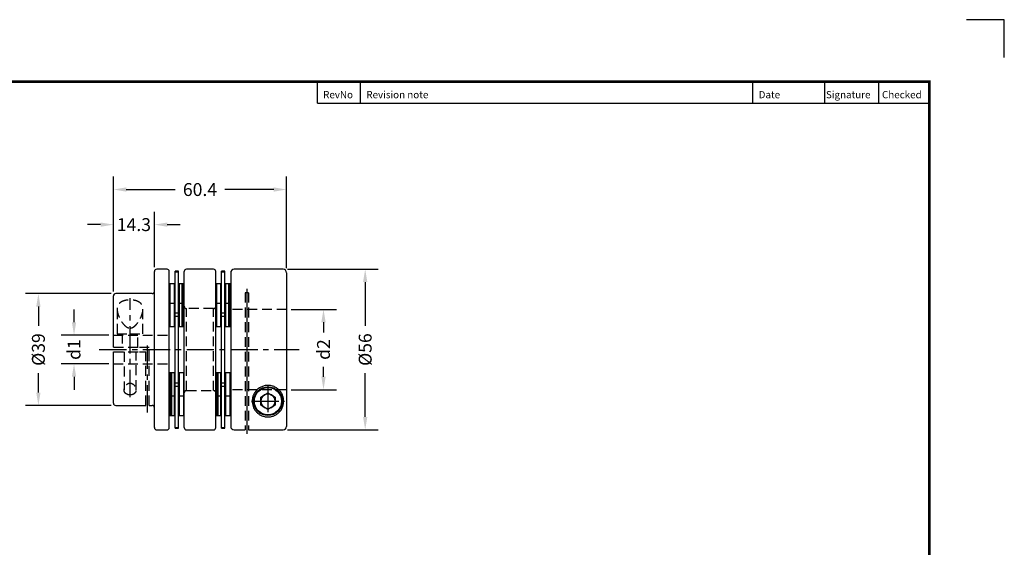
# Model space of a CAD drawing. Extents: x 406 to 961, y 133 to 526.
# Drawn here: x 618 to 961, y 342 to 526 of the extents above; entities that cross this region are included whole.
import ezdxf

# ---------------------------------------------------------------- set-up
doc = ezdxf.new("R2010")
doc.units = 0
doc.header["$LTSCALE"] = 0.3
doc.header["$MEASUREMENT"] = 0
doc.linetypes.add('CENTER', pattern=[50.8, 31.75, -6.35, 6.35, -6.35])
doc.linetypes.add('HIDDEN', pattern=[9.525, 6.35, -3.175])
doc.layers.get('0').update_dxf_attribs({"linetype": 'CONTINUOUS'})
doc.layers.get('DEFPOINTS').update_dxf_attribs({"linetype": 'CONTINUOUS'})
for name, color, linetype in [('CENTER', 1, 'CENTER'), ('HIDDEN', 2, 'HIDDEN'), ('OUTLINE', 7, 'CONTINUOUS')]:
    doc.layers.add(name, color=color, linetype=linetype)
doc.styles.add('ROMANS', font='simplex.shx')
doc.dimstyles.get("Standard").update_dxf_attribs({"dimscale": 25, "dimtxt": 0.18, "dimasz": 0.18, "dimexe": 0.18, "dimexo": 0.0625, "dimgap": 0.09, "dimtad": 0, "dimdec": 4, "dimtxsty": 'STANDARD', "dimcen": 0.09, "dimclrd": 251, "dimclre": 251, "dimazin": 3, "dimtfac": 1, "dimtdec": 4, "dimtix": 1, "dimtofl": 0, "dimtmove": 0, "dimatfit": 3, "dimtolj": 1, "dimtzin": 0})

# ---------------------------------------------------------------- blocks, each defined once
blk = doc.blocks.new('SPACE')
at = {"color": 7, "linetype": 'CONTINUOUS'}
for p, q in [((-0.8, 28), (-10.2, 28)), ((-11, 0), (-11, 27.2)), ((0, 0), (0, 27.2)), ((-11, -27.2), (-11, 0)), ((0, -27.2), (0, 0)), ((-10.2, -28), (-0.8, -28))]:
    blk.add_line(p, q, dxfattribs=at)
for centre, start, end in [((-10.2, 27.2), 90, 180), ((-0.8, 27.2), 0, 90), ((-10.2, -27.2), 180, 270), ((-0.8, -27.2), 270, 0)]:
    blk.add_arc(centre, 0.8, start, end, dxfattribs=at)
at = {"layer": 'HIDDEN', "ltscale": 1.8}
for p, q in [((-0.8, 14.3), (-10.2, 14.3)), ((-10.2, -14.3), (-10.2, 14.3)), ((-0.8, -14.3), (-0.8, 14.3)), ((-10.2, -14.3), (-0.8, -14.3))]:
    blk.add_line(p, q, dxfattribs=at)
for centre, start, end in [((-10.2, 15.1), 180, 270), ((-0.8, 15.1), 270, 0), ((-10.2, -15.1), 90, 180), ((-0.8, -15.1), 0, 90)]:
    blk.add_arc(centre, 0.8, start, end, dxfattribs=at)
blk = doc.blocks.new('*D4')
at = {"color": 251}
for p, q in [((650.51, 431.09), (650.51, 458.89)), ((664.81, 439.59), (664.81, 458.89)), ((646.01, 454.39), (641.51, 454.39)), ((669.31, 454.39), (673.81, 454.39))]:
    blk.add_line(p, q, dxfattribs=at)
for points in [[(646.01, 455.14), (646.01, 453.64), (650.51, 454.39)], [(669.31, 455.14), (669.31, 453.64), (664.81, 454.39)]]:
    blk.add_solid(points, dxfattribs=at)
at = {"layer": 'DEFPOINTS', "color": 0}
for p in [(664.81, 454.39), (664.81, 438.03), (650.51, 429.53)]:
    blk.add_point(p, dxfattribs=at)
at = {"color": 0, "insert": (657.66, 454.39), "char_height": 4.5, "attachment_point": 5}
blk.add_mtext('\\A1;14.3', dxfattribs=at)
blk = doc.blocks.new('*D5')
at = {"color": 251}
for p, q in [((650.51, 446.55), (650.51, 471.13)), ((710.91, 439.19), (710.91, 471.13)), ((655.01, 466.63), (672.09, 466.63)), ((706.41, 466.63), (689.34, 466.63))]:
    blk.add_line(p, q, dxfattribs=at)
for points in [[(655.01, 467.38), (655.01, 465.88), (650.51, 466.63)], [(706.41, 467.38), (706.41, 465.88), (710.91, 466.63)]]:
    blk.add_solid(points, dxfattribs=at)
at = {"layer": 'DEFPOINTS', "color": 0}
for p in [(710.91, 466.63), (650.51, 444.99), (710.91, 437.63)]:
    blk.add_point(p, dxfattribs=at)
at = {"color": 0, "insert": (680.71, 466.63), "char_height": 4.5, "attachment_point": 5}
blk.add_mtext('\\A1;60.4', dxfattribs=at)
blk = doc.blocks.new('*D6')
at = {"color": 251}
for p, q in [((636.77, 420.33), (636.77, 424.83)), ((648.91, 415.83), (632.27, 415.83)), ((648.91, 405.83), (632.27, 405.83)), ((636.77, 401.33), (636.77, 396.83))]:
    blk.add_line(p, q, dxfattribs=at)
for points in [[(636.02, 420.33), (637.52, 420.33), (636.77, 415.83)], [(636.02, 401.33), (637.52, 401.33), (636.77, 405.83)]]:
    blk.add_solid(points, dxfattribs=at)
at = {"layer": 'DEFPOINTS', "color": 0}
for p in [(636.77, 415.83), (650.48, 415.83), (650.48, 405.83)]:
    blk.add_point(p, dxfattribs=at)
at = {"color": 0, "insert": (636.77, 410.83), "char_height": 4.5, "attachment_point": 5, "rotation": 90}
blk.add_mtext('\\A1;d1', dxfattribs=at)
blk = doc.blocks.new('*D7')
at = {"color": 251}
for p, q in [((712.48, 424.83), (728.29, 424.83)), ((723.79, 420.33), (723.79, 416.83)), ((723.79, 401.33), (723.79, 404.83)), ((712.48, 396.83), (728.29, 396.83))]:
    blk.add_line(p, q, dxfattribs=at)
for points in [[(723.04, 420.33), (724.54, 420.33), (723.79, 424.83)], [(723.04, 401.33), (724.54, 401.33), (723.79, 396.83)]]:
    blk.add_solid(points, dxfattribs=at)
at = {"layer": 'DEFPOINTS', "color": 0}
for p in [(710.91, 424.83), (723.79, 424.83), (710.91, 396.83)]:
    blk.add_point(p, dxfattribs=at)
at = {"color": 0, "insert": (723.79, 410.83), "char_height": 4.5, "attachment_point": 5, "rotation": 90}
blk.add_mtext('\\A1;d2', dxfattribs=at)
blk = doc.blocks.new('*D8')
at = {"color": 251}
for p, q in [((649.75, 430.33), (619.84, 430.33)), ((624.34, 425.83), (624.34, 419.08)), ((624.34, 395.83), (624.34, 402.58)), ((649.75, 391.33), (619.84, 391.33))]:
    blk.add_line(p, q, dxfattribs=at)
for points in [[(623.59, 425.83), (625.09, 425.83), (624.34, 430.33)], [(623.59, 395.83), (625.09, 395.83), (624.34, 391.33)]]:
    blk.add_solid(points, dxfattribs=at)
at = {"layer": 'DEFPOINTS', "color": 0}
for p in [(624.34, 430.33), (651.31, 430.33), (651.31, 391.33)]:
    blk.add_point(p, dxfattribs=at)
at = {"color": 0, "insert": (624.34, 410.83), "char_height": 4.5, "attachment_point": 5, "rotation": 90}
blk.add_mtext('\\A1;%%c39', dxfattribs=at)
blk = doc.blocks.new('*D9')
at = {"color": 251}
for p, q in [((711.28, 438.83), (742.83, 438.83)), ((738.33, 434.33), (738.33, 419.07)), ((738.33, 387.32), (738.33, 402.57)), ((711.28, 382.82), (742.83, 382.82))]:
    blk.add_line(p, q, dxfattribs=at)
for points in [[(737.58, 434.33), (739.08, 434.33), (738.33, 438.83)], [(737.58, 387.32), (739.08, 387.32), (738.33, 382.82)]]:
    blk.add_solid(points, dxfattribs=at)
at = {"layer": 'DEFPOINTS', "color": 0}
for p in [(709.71, 438.83), (738.33, 438.83), (709.71, 382.82)]:
    blk.add_point(p, dxfattribs=at)
at = {"color": 0, "insert": (738.33, 410.82), "char_height": 4.5, "attachment_point": 5, "rotation": 90}
blk.add_mtext('\\A1;%%c56', dxfattribs=at)

msp = doc.modelspace()

# ---------------------------------------------------------------- linework, layer by layer
for p, q in [((721.65917, 496.69749), (721.65917, 504.26868)), ((736.72546, 496.69749), (736.72546, 504.23063)), ((873.57761, 496.69749), (873.57761, 504.23063)), ((898.68809, 496.69749), (898.68809, 504.23063)), ((917.52095, 496.69749), (917.52095, 504.23063)), ((721.65917, 496.69749), (935.09829, 496.69749))]:
    msp.add_line(p, q)
at = {"color": 7, "linetype": 'CONTINUOUS'}
for p, q in [((664.81438, 410.82625), (664.81438, 438.02625)), ((669.21438, 438.82625), (665.61438, 438.82625)), ((670.01438, 410.82625), (670.01438, 438.02625)), ((650.51438, 411.62625), (650.51438, 429.52625)), ((664.01438, 430.32625), (651.31438, 430.32625)), ((650.51438, 392.12625), (650.51438, 410.02625)), ((664.81438, 383.62625), (664.81438, 410.82625)), ((670.01438, 383.62625), (670.01438, 410.82625)), ((651.31438, 391.32625), (661.81438, 391.32625)), ((663.01438, 391.32625), (664.01438, 391.32625)), ((665.61438, 382.82625), (669.21438, 382.82625))]:
    msp.add_line(p, q, dxfattribs=at)
at = {"const_width": 0.88774}
msp.add_lwpolyline([(434.32167, 155.63369), (935.09829, 155.63369), (935.09829, 504.26868), (434.32167, 504.26868)], close=True, dxfattribs=at)
at = {"color": 7, "linetype": 'CONTINUOUS'}
for centre, start, end in [((665.61438, 438.02625), 90, 180), ((669.21438, 438.02625), 0, 90), ((651.31438, 429.52625), 90, 180), ((664.01438, 431.12625), 270, 0), ((651.31438, 392.12625), 180, 270), ((664.01438, 390.52625), 0, 90), ((665.61438, 383.62625), 180, 270), ((669.21438, 383.62625), 270, 0)]:
    msp.add_arc(centre, 0.8, start, end, dxfattribs=at)
at = {"layer": 'CENTER', "ltscale": 8}
msp.add_line((697.01438, 432.02524), (697.01438, 381.41525), dxfattribs=at)
at = {"layer": 'CENTER'}
for p, q in [((656.31438, 394.25582), (656.31438, 428.79904)), ((662.41438, 388.82625), (662.41438, 412.27954)), ((645.58194, 410.82625), (715.29077, 410.82625)), ((704.41438, 398.57625), (704.41438, 387.07625)), ((698.66438, 392.82625), (710.16438, 392.82625))]:
    msp.add_line(p, q, dxfattribs=at)
at = {"layer": 'DEFPOINTS'}
for p, q in [((961.26573, 525.85301), (948.04968, 525.85301)), ((961.26573, 512.63697), (961.26573, 525.85301))]:
    msp.add_line(p, q, dxfattribs=at)
at = {"layer": 'HIDDEN', "ltscale": 1.8}
for p, q in [((696.41438, 430.62524), (696.41438, 382.82625)), ((697.61438, 430.62524), (696.41438, 430.62524)), ((697.61438, 430.62524), (697.61438, 382.82168)), ((651.81438, 424.89635), (651.81438, 416.32625)), ((660.81438, 416.32625), (660.81438, 424.89409)), ((710.91438, 424.82625), (691.41438, 424.82625)), ((650.47531, 415.82625), (669.97531, 415.82625)), ((651.81438, 416.32625), (656.31438, 416.32625)), ((653.56438, 416.32625), (653.56438, 411.62625)), ((656.31438, 416.32625), (660.81438, 416.32625)), ((659.06438, 411.62625), (659.06438, 416.32625)), ((650.55798, 411.62625), (659.6321, 411.62625)), ((650.55798, 410.02625), (659.6321, 410.02625)), ((654.21438, 410.02625), (654.21438, 396.75583)), ((658.41438, 396.75582), (658.41438, 410.02625)), ((659.6321, 411.62625), (663.01438, 411.62625)), ((659.6321, 410.02625), (661.81438, 410.02625)), ((661.81438, 407.52422), (661.81438, 410.02625)), ((663.01438, 407.52422), (663.01438, 411.62625)), ((650.47531, 405.82625), (669.97531, 405.82625)), ((661.81438, 401.6649), (661.81438, 407.52422)), ((663.01438, 401.6649), (663.01438, 407.52422)), ((661.81438, 391.32625), (661.81438, 401.6649)), ((663.01438, 391.32625), (663.01438, 401.6649)), ((710.91438, 396.82625), (691.41438, 396.82625))]:
    msp.add_line(p, q, dxfattribs=at)
for points, knots in [([(656.31438, 418.32625), (656.12552, 418.32625), (655.9425, 418.35472), (655.58616, 418.45873), (655.41586, 418.5337), (655.0982, 418.70977), (654.9476, 418.81242), (654.66417, 419.03337), (654.53187, 419.15104), (654.15488, 419.51829), (653.92883, 419.78293), (653.51425, 420.32694), (653.32782, 420.604), (652.98636, 421.16252), (652.83154, 421.44407), (652.55082, 422.00937), (652.4245, 422.29439), (652.09433, 423.14272), (651.94015, 423.69144), (651.82675, 424.48802), (651.80895, 424.74981), (651.82269, 425.26199), (651.85402, 425.50737), (651.9731, 425.97704), (652.06159, 426.2028), (652.30505, 426.62638), (652.4577, 426.82109), (652.83403, 427.17791), (653.06057, 427.34068), (653.57005, 427.61813), (653.85476, 427.73548), (654.4928, 427.92908), (654.83118, 428.00078), (655.36477, 428.07409), (655.54865, 428.09287), (655.91871, 428.11806), (656.28893, 428.13097), (656.65949, 428.12023), (657.03021, 428.09723), (657.21465, 428.07956), (657.57241, 428.03272), (657.74712, 428.00349), (658.08829, 427.93294), (658.2559, 427.89125), (658.73517, 427.74967), (659.02455, 427.63379), (659.54714, 427.35479), (659.77213, 427.19568), (660.15463, 426.83997), (660.31227, 426.64218), (660.55826, 426.22208), (660.64914, 425.99632), (660.83374, 425.28685), (660.84172, 424.78096), (660.69219, 423.70309), (660.53663, 423.15056), (660.10106, 422.0271), (659.81734, 421.44938), (659.30359, 420.60797), (659.11719, 420.33088), (658.70519, 419.78942), (658.47807, 419.52268), (658.09845, 419.15241), (657.96544, 419.03407), (657.68135, 418.81253), (657.53131, 418.7103), (657.21509, 418.53479), (657.04832, 418.46079), (656.68871, 418.35505), (656.50324, 418.32625), (656.31438, 418.32625)], [0, 0, 0, 0, 0.015625, 0.015625, 0.03125, 0.03125, 0.046875, 0.046875, 0.0625, 0.0625, 0.09375, 0.09375, 0.125, 0.125, 0.15625, 0.15625, 0.1875, 0.1875, 0.25, 0.25, 0.28125, 0.28125, 0.3125, 0.3125, 0.34375, 0.34375, 0.375, 0.375, 0.40625, 0.40625, 0.4375, 0.4375, 0.46875, 0.46875, 0.484375, 0.484375, 0.5, 0.515625, 0.515625, 0.53125, 0.53125, 0.546875, 0.546875, 0.5625, 0.5625, 0.59375, 0.59375, 0.625, 0.625, 0.65625, 0.65625, 0.6875, 0.6875, 0.75, 0.75, 0.8125, 0.8125, 0.875, 0.875, 0.90625, 0.90625, 0.9375, 0.9375, 0.953125, 0.953125, 0.96875, 0.96875, 0.984375, 0.984375, 1, 1, 1, 1]), ([(656.31438, 395.00569), (656.48293, 395.00569), (656.64708, 395.02005), (656.96715, 395.07615), (657.12063, 395.11794), (657.40236, 395.22367), (657.53317, 395.28864), (657.7642, 395.43465), (657.86709, 395.51723), (658.04337, 395.69398), (658.11703, 395.78789), (658.23967, 395.98614), (658.28873, 396.09132), (658.39843, 396.41267), (658.42459, 396.63718), (658.39739, 397.10366), (658.34464, 397.33798), (658.20939, 397.6903), (658.15451, 397.80805), (658.0268, 398.0375), (657.95378, 398.14993), (657.78663, 398.36869), (657.69159, 398.47595), (657.47914, 398.67599), (657.36226, 398.7688), (657.09888, 398.93291), (656.95586, 399.00185), (656.64397, 399.09968), (656.47885, 399.12671), (656.14115, 399.12577), (655.97629, 399.09784), (655.6651, 398.99853), (655.523, 398.92928), (655.26022, 398.76418), (655.14407, 398.67127), (654.93338, 398.47185), (654.83846, 398.36436), (654.58806, 398.03519), (654.46324, 397.80549), (654.28288, 397.33381), (654.23088, 397.09954), (654.21103, 396.75255), (654.21445, 396.63682), (654.24289, 396.41197), (654.26775, 396.30246), (654.37751, 395.98273), (654.49938, 395.77973), (654.76303, 395.51611), (654.86621, 395.43346), (655.09707, 395.28786), (655.22521, 395.2241), (655.50964, 395.11739), (655.65991, 395.07664), (655.97746, 395.02061), (656.14583, 395.00569), (656.31438, 395.00569)], [0, 0, 0, 0, 0.03125, 0.03125, 0.0625, 0.0625, 0.09375, 0.09375, 0.125, 0.125, 0.15625, 0.15625, 0.1875, 0.1875, 0.25, 0.25, 0.3125, 0.3125, 0.34375, 0.34375, 0.375, 0.375, 0.40625, 0.40625, 0.4375, 0.4375, 0.46875, 0.46875, 0.5, 0.5, 0.53125, 0.53125, 0.5625, 0.5625, 0.59375, 0.59375, 0.625, 0.625, 0.6875, 0.6875, 0.75, 0.75, 0.78125, 0.78125, 0.8125, 0.8125, 0.875, 0.875, 0.90625, 0.90625, 0.9375, 0.9375, 0.96875, 0.96875, 1, 1, 1, 1])]:
    msp.add_open_spline(points, degree=3, knots=knots, dxfattribs=at)
at = {"layer": 'OUTLINE'}
for p, q in [((673.21438, 438.12635), (672.01438, 438.12635)), ((672.01438, 437.95778), (672.01438, 438.12635)), ((672.01438, 437.95778), (673.21438, 437.95778)), ((672.01438, 423.6071), (672.01438, 437.95778)), ((673.21438, 437.95778), (673.21438, 438.12635)), ((673.21438, 423.6071), (673.21438, 437.95778)), ((689.41438, 438.12635), (688.21438, 438.12635)), ((688.21438, 437.95778), (688.21438, 438.12635)), ((688.21438, 437.95778), (689.41438, 437.95778)), ((688.21438, 423.6071), (688.21438, 437.95778)), ((689.41438, 437.95778), (689.41438, 438.12635)), ((689.41438, 423.6071), (689.41438, 437.95778)), ((691.41438, 437.62625), (691.41438, 384.02625)), ((709.71438, 438.82625), (692.61438, 438.82625)), ((710.91438, 437.62625), (710.91438, 384.02168)), ((671.81438, 433.80256), (670.21438, 433.80256)), ((670.21438, 433.80256), (670.21438, 426.97413)), ((671.81438, 426.91549), (671.81438, 433.80256)), ((674.51438, 433.80256), (673.41438, 433.80256)), ((673.41438, 433.80256), (673.41438, 426.97413)), ((675.01438, 433.80256), (674.51438, 433.80256)), ((674.51438, 426.91549), (674.51438, 433.80256)), ((674.71438, 433.60256), (674.71438, 427.11555)), ((675.21438, 433.30256), (674.91438, 433.30256)), ((674.91438, 433.30256), (674.91438, 427.32768)), ((675.01438, 433.30256), (675.01438, 433.80256)), ((688.01438, 433.80256), (686.41438, 433.80256)), ((686.41438, 433.80256), (686.41438, 426.97413)), ((688.01438, 426.91549), (688.01438, 433.80256)), ((690.71438, 433.80256), (689.61438, 433.80256)), ((689.61438, 433.80256), (689.61438, 426.97413)), ((691.21438, 433.80256), (690.71438, 433.80256)), ((690.71438, 426.91549), (690.71438, 433.80256)), ((690.91438, 433.60256), (690.91438, 427.11555)), ((691.41438, 433.30256), (691.11438, 433.30256)), ((691.11438, 433.30256), (691.11438, 427.32768)), ((691.21438, 433.30256), (691.21438, 433.80256)), ((670.21438, 426.97413), (670.21438, 426.91549)), ((671.81438, 426.91549), (670.21438, 426.91549)), ((670.21438, 426.91549), (670.21438, 420.08706)), ((671.81438, 420.08706), (671.81438, 426.91549)), ((673.41438, 426.97413), (673.41438, 426.91549)), ((674.51438, 426.91549), (673.41438, 426.91549)), ((673.41438, 426.91549), (673.41438, 420.08706)), ((674.51438, 420.08706), (674.51438, 426.91549)), ((674.71438, 427.11555), (674.71438, 426.71549)), ((674.71438, 426.71549), (674.71438, 420.22848)), ((674.91438, 427.32768), (674.91438, 426.41549)), ((675.21438, 426.41549), (674.91438, 426.41549)), ((674.91438, 426.41549), (674.91438, 420.44062)), ((686.41438, 426.97413), (686.41438, 426.91549)), ((688.01438, 426.91549), (686.41438, 426.91549)), ((686.41438, 426.91549), (686.41438, 420.08706)), ((688.01438, 420.08706), (688.01438, 426.91549)), ((689.61438, 426.97413), (689.61438, 426.91549)), ((690.71438, 426.91549), (689.61438, 426.91549)), ((689.61438, 426.91549), (689.61438, 420.08706)), ((690.71438, 420.08706), (690.71438, 426.91549)), ((690.91438, 427.11555), (690.91438, 426.71549)), ((690.91438, 426.71549), (690.91438, 420.22848)), ((691.11438, 427.32768), (691.11438, 426.41549)), ((691.41438, 426.41549), (691.11438, 426.41549)), ((691.11438, 426.41549), (691.11438, 420.44062)), ((672.01438, 423.6071), (673.21438, 423.6071)), ((672.01438, 422.47925), (672.01438, 423.6071)), ((672.01438, 422.47925), (673.21438, 422.47925)), ((672.01438, 399.17325), (672.01438, 422.47925)), ((673.21438, 422.47925), (673.21438, 423.6071)), ((673.21438, 399.17325), (673.21438, 422.47925)), ((688.21438, 423.6071), (689.41438, 423.6071)), ((688.21438, 422.47925), (688.21438, 423.6071)), ((688.21438, 422.47925), (689.41438, 422.47925)), ((688.21438, 399.17325), (688.21438, 422.47925)), ((689.41438, 422.47925), (689.41438, 423.6071)), ((689.41438, 399.17325), (689.41438, 422.47925)), ((670.21438, 420.08706), (670.21438, 418.91549)), ((671.81438, 418.91549), (671.81438, 420.08706)), ((673.41438, 420.08706), (673.41438, 418.91549)), ((674.51438, 418.91549), (674.51438, 420.08706)), ((674.71438, 420.22848), (674.71438, 419.11549)), ((674.91438, 420.44062), (674.91438, 419.41549)), ((674.91438, 419.41549), (675.21438, 419.41549)), ((675.01438, 418.91549), (675.01438, 419.41549)), ((686.41438, 420.08706), (686.41438, 418.91549)), ((688.01438, 418.91549), (688.01438, 420.08706)), ((689.61438, 420.08706), (689.61438, 418.91549)), ((690.71438, 418.91549), (690.71438, 420.08706)), ((690.91438, 420.22848), (690.91438, 419.11549)), ((691.11438, 420.44062), (691.11438, 419.41549)), ((691.11438, 419.41549), (691.41438, 419.41549)), ((691.21438, 418.91549), (691.21438, 419.41549)), ((670.21438, 418.91549), (671.81438, 418.91549)), ((673.41438, 418.91549), (674.51438, 418.91549)), ((674.51438, 418.91549), (675.01438, 418.91549)), ((686.41438, 418.91549), (688.01438, 418.91549)), ((689.61438, 418.91549), (690.71438, 418.91549)), ((690.71438, 418.91549), (691.21438, 418.91549)), ((670.31438, 402.23701), (670.01438, 402.23701)), ((670.71438, 402.73701), (670.21438, 402.73701)), ((670.21438, 402.73701), (670.21438, 402.23701)), ((670.31438, 395.23701), (670.31438, 402.23701)), ((670.51438, 394.93701), (670.51438, 402.53701)), ((671.81438, 402.73701), (670.71438, 402.73701)), ((670.71438, 402.73701), (670.71438, 394.73701)), ((671.81438, 394.73701), (671.81438, 402.73701)), ((675.01438, 402.73701), (673.41438, 402.73701)), ((673.41438, 402.73701), (673.41438, 394.73701)), ((675.01438, 394.73701), (675.01438, 402.73701)), ((686.51438, 402.23701), (686.21438, 402.23701)), ((686.91438, 402.73701), (686.41438, 402.73701)), ((686.41438, 402.73701), (686.41438, 402.23701)), ((686.51438, 395.23701), (686.51438, 402.23701)), ((686.71438, 394.93701), (686.71438, 402.53701)), ((688.01438, 402.73701), (686.91438, 402.73701)), ((686.91438, 402.73701), (686.91438, 394.73701)), ((688.01438, 394.73701), (688.01438, 402.73701)), ((691.21438, 402.73701), (689.61438, 402.73701)), ((689.61438, 402.73701), (689.61438, 394.73701)), ((691.21438, 394.73701), (691.21438, 402.73701)), ((672.01438, 399.17325), (673.21438, 399.17325)), ((672.01438, 398.0454), (672.01438, 399.17325)), ((673.21438, 398.0454), (673.21438, 399.17325)), ((688.21438, 399.17325), (689.41438, 399.17325)), ((688.21438, 398.0454), (688.21438, 399.17325)), ((689.41438, 398.0454), (689.41438, 399.17325)), ((670.01438, 395.23701), (670.31438, 395.23701)), ((670.31438, 388.34994), (670.31438, 395.23701)), ((672.01438, 398.0454), (673.21438, 398.0454)), ((672.01438, 383.69472), (672.01438, 398.0454)), ((673.21438, 383.69472), (673.21438, 398.0454)), ((686.21438, 395.23701), (686.51438, 395.23701)), ((686.51438, 388.34994), (686.51438, 395.23701)), ((688.21438, 398.0454), (689.41438, 398.0454)), ((688.21438, 383.69472), (688.21438, 398.0454)), ((689.41438, 383.69472), (689.41438, 398.0454)), ((701.91438, 394.26962), (704.41438, 395.713)), ((704.41438, 395.713), (706.91438, 394.26962)), ((670.51438, 388.04994), (670.51438, 394.93701)), ((670.71438, 394.73701), (671.81438, 394.73701)), ((670.71438, 394.73701), (670.71438, 387.84994)), ((671.81438, 387.84994), (671.81438, 394.73701)), ((673.41438, 394.73701), (675.01438, 394.73701)), ((673.41438, 394.73701), (673.41438, 387.84994)), ((675.01438, 387.84994), (675.01438, 394.73701)), ((686.71438, 388.04994), (686.71438, 394.93701)), ((686.91438, 394.73701), (688.01438, 394.73701)), ((686.91438, 394.73701), (686.91438, 387.84994)), ((688.01438, 387.84994), (688.01438, 394.73701)), ((689.61438, 394.73701), (691.21438, 394.73701)), ((689.61438, 394.73701), (689.61438, 387.84994)), ((691.21438, 387.84994), (691.21438, 394.73701)), ((701.91438, 391.38287), (701.91438, 394.26962)), ((706.91438, 394.26962), (706.91438, 391.38287)), ((670.01438, 388.34994), (670.31438, 388.34994)), ((670.21438, 388.34994), (670.21438, 387.84994)), ((686.21438, 388.34994), (686.51438, 388.34994)), ((686.41438, 388.34994), (686.41438, 387.84994)), ((704.41438, 389.9395), (701.91438, 391.38287)), ((706.91438, 391.38287), (704.41438, 389.9395)), ((670.21438, 387.84994), (670.71438, 387.84994)), ((670.71438, 387.84994), (671.81438, 387.84994)), ((673.41438, 387.84994), (675.01438, 387.84994)), ((686.41438, 387.84994), (686.91438, 387.84994)), ((686.91438, 387.84994), (688.01438, 387.84994)), ((689.61438, 387.84994), (691.21438, 387.84994)), ((672.01438, 383.69472), (673.21438, 383.69472)), ((672.01438, 383.52615), (672.01438, 383.69472)), ((672.01438, 383.52615), (673.21438, 383.52615)), ((672.01438, 383.41306), (672.01438, 383.52615)), ((672.01438, 383.41306), (673.21438, 383.41306)), ((673.21438, 383.52615), (673.21438, 383.69472)), ((673.21438, 383.41306), (673.21438, 383.52615)), ((688.21438, 383.69472), (689.41438, 383.69472)), ((688.21438, 383.52615), (688.21438, 383.69472)), ((688.21438, 383.52615), (689.41438, 383.52615)), ((688.21438, 383.41306), (688.21438, 383.52615)), ((688.21438, 383.41306), (689.41438, 383.41306)), ((689.41438, 383.52615), (689.41438, 383.69472)), ((689.41438, 383.41306), (689.41438, 383.52615)), ((692.61438, 382.82625), (696.41438, 382.82625)), ((697.61438, 382.82168), (709.71438, 382.82168))]:
    msp.add_line(p, q, dxfattribs=at)
for radius in [5, 4.75]:
    msp.add_circle((704.41438, 392.82625), radius, dxfattribs=at)
for centre, radius, start, end in [((692.61438, 437.62625), 1.2, 90, 180), ((709.71438, 437.62625), 1.2, 0, 90), ((670.21438, 433.60256), 0.2, 90, 180), ((671.81438, 433.60256), 0.2, 0, 90), ((673.41438, 433.60256), 0.2, 90, 180), ((674.51438, 433.60256), 0.2, 360, 90), ((674.91438, 433.10256), 0.2, 90, 180), ((675.01438, 433.60256), 0.2, 0, 90), ((675.01438, 433.60256), 0.2, 0, 90), ((686.41438, 433.60256), 0.2, 90, 180), ((688.01438, 433.60256), 0.2, 0, 90), ((689.61438, 433.60256), 0.2, 90, 180), ((690.71438, 433.60256), 0.2, 360, 90), ((691.11438, 433.10256), 0.2, 90, 180), ((691.21438, 433.60256), 0.2, 0, 90), ((670.21438, 426.71549), 0.2, 90, 180), ((671.81438, 426.71549), 0.2, 0, 90), ((673.41438, 426.71549), 0.2, 90, 180), ((674.51438, 426.71549), 0.2, 0, 90), ((674.91438, 426.50256), 0.2, 180, 225.862104), ((674.91438, 426.21549), 0.2, 90, 180), ((686.41438, 426.71549), 0.2, 90, 180), ((688.01438, 426.71549), 0.2, 0, 90), ((689.61438, 426.71549), 0.2, 90, 180), ((690.71438, 426.71549), 0.2, 0, 90), ((691.11438, 426.50256), 0.2, 180, 225.862104), ((691.11438, 426.21549), 0.2, 90, 180), ((670.21438, 419.11549), 0.2, 180, 270), ((671.81438, 419.11549), 0.2, 270, 0), ((673.41438, 419.11549), 0.2, 180, 270), ((674.51438, 419.11549), 0.2, 270, 0), ((674.91438, 419.61549), 0.2, 180, 270), ((675.01438, 419.11549), 0.2, 270, 0), ((686.41438, 419.11549), 0.2, 180, 270), ((688.01438, 419.11549), 0.2, 270, 0), ((689.61438, 419.11549), 0.2, 180, 270), ((690.71438, 419.11549), 0.2, 270, 0), ((691.11438, 419.61549), 0.2, 180, 270), ((691.21438, 419.11549), 0.2, 270, 0), ((670.21438, 402.53701), 0.2, 90, 180), ((670.31438, 402.03701), 0.2, 0, 90), ((670.71438, 402.53701), 0.2, 90, 180), ((671.81438, 402.53701), 0.2, 0, 90), ((673.41438, 402.53701), 0.2, 90, 180), ((675.01438, 402.53701), 0.2, 0, 90), ((686.41438, 402.53701), 0.2, 90, 180), ((686.51438, 402.03701), 0.2, 0, 90), ((686.91438, 402.53701), 0.2, 90, 180), ((688.01438, 402.53701), 0.2, 0, 90), ((689.61438, 402.53701), 0.2, 90, 180), ((691.21438, 402.53701), 0.2, 0, 90), ((670.31438, 395.43701), 0.2, 270, 0), ((670.31438, 395.14994), 0.2, 0, 45.862104), ((686.51438, 395.43701), 0.2, 270, 0), ((686.51438, 395.14994), 0.2, 0, 45.862104), ((704.41438, 392.82625), 2.5, 120, 180), ((704.41438, 392.82625), 2.5, 60, 120), ((704.41438, 392.82625), 2.5, 0, 60), ((670.71438, 394.93701), 0.2, 180, 270), ((671.81438, 394.93701), 0.2, 270, 0), ((673.41438, 394.93701), 0.2, 180, 270), ((675.01438, 394.93701), 0.2, 270, 0), ((686.91438, 394.93701), 0.2, 180, 270), ((688.01438, 394.93701), 0.2, 270, 0), ((689.61438, 394.93701), 0.2, 180, 270), ((691.21438, 394.93701), 0.2, 270, 0), ((704.41438, 392.82625), 2.5, 180, 240), ((704.41438, 392.82625), 2.5, 300, 0), ((670.31438, 388.54994), 0.2, 270, 0), ((686.51438, 388.54994), 0.2, 270, 0), ((704.41438, 392.82625), 2.5, 240, 300), ((670.21438, 388.04994), 0.2, 180, 270), ((670.71438, 388.04994), 0.2, 180, 270), ((671.81438, 388.04994), 0.2, 270, 0), ((673.41438, 388.04994), 0.2, 180, 270), ((675.01438, 388.04994), 0.2, 270, 0), ((686.41438, 388.04994), 0.2, 180, 270), ((686.91438, 388.04994), 0.2, 180, 270), ((688.01438, 388.04994), 0.2, 270, 0), ((689.61438, 388.04994), 0.2, 180, 270), ((691.21438, 388.04994), 0.2, 270, 0), ((692.61438, 384.02625), 1.2, 180, 270), ((709.71438, 384.02168), 1.2, 270, 0)]:
    msp.add_arc(centre, radius, start, end, dxfattribs=at)
msp.add_open_spline([(709.91438, 392.82625), (709.91438, 392.17004), (709.80064, 391.55265), (709.4869, 390.67788), (709.35828, 390.39696), (709.05841, 389.86372), (708.88671, 389.60994), (708.49643, 389.12716), (708.27636, 388.89676), (707.78634, 388.46899), (707.51811, 388.27237), (707.06927, 388.00631), (706.91087, 387.92208), (706.5803, 387.76739), (706.40813, 387.69677), (705.86664, 387.50768), (705.46688, 387.4116), (704.84156, 387.33885), (704.62498, 387.32615), (704.19851, 387.32635), (703.98727, 387.33881), (703.56862, 387.38758), (703.36253, 387.42402), (702.97068, 387.5153), (702.78249, 387.5704), (702.41911, 387.69732), (702.24507, 387.76888), (701.9164, 387.92288), (701.76052, 388.00578), (701.31381, 388.27035), (701.04188, 388.46953), (700.55419, 388.89513), (700.33707, 389.122), (699.94703, 389.60311), (699.77424, 389.85736), (699.31984, 390.66374), (699.11068, 391.24039), (698.94496, 392.16744), (698.9151, 392.48937), (698.91368, 393.1391), (698.94151, 393.46803), (699.0313, 393.96684), (699.06927, 394.134), (699.16285, 394.46996), (699.2186, 394.63887), (699.411, 395.13779), (699.5733, 395.46327), (699.975, 396.09457), (700.21678, 396.40143), (700.76267, 396.95745), (701.06872, 397.21082), (701.58369, 397.54633), (701.76437, 397.65017), (702.13382, 397.83542), (702.32389, 397.91773), (702.71482, 398.06121), (702.91568, 398.12238), (703.32874, 398.22222), (703.54018, 398.26047), (704.17218, 398.33728), (704.59759, 398.33994), (705.45093, 398.24473), (705.86184, 398.14898), (706.45569, 397.93772), (706.65094, 397.85527), (707.02438, 397.67199), (707.20347, 397.57098), (707.71888, 397.24174), (708.03633, 396.98392), (708.59109, 396.42623), (708.83134, 396.12533), (709.24181, 395.48882), (709.40651, 395.16206), (709.66656, 394.49718), (709.76181, 394.15707), (709.8852, 393.48674), (709.91438, 393.15435), (709.91438, 392.82625)], degree=3, knots=[0, 0, 0, 0, 0.0625, 0.0625, 0.09375, 0.09375, 0.125, 0.125, 0.15625, 0.15625, 0.1875, 0.1875, 0.203125, 0.203125, 0.21875, 0.21875, 0.25, 0.25, 0.265625, 0.265625, 0.28125, 0.28125, 0.296875, 0.296875, 0.3125, 0.3125, 0.328125, 0.328125, 0.34375, 0.34375, 0.375, 0.375, 0.40625, 0.40625, 0.4375, 0.4375, 0.5, 0.5, 0.53125, 0.53125, 0.5625, 0.5625, 0.578125, 0.578125, 0.59375, 0.59375, 0.625, 0.625, 0.65625, 0.65625, 0.6875, 0.6875, 0.703125, 0.703125, 0.71875, 0.71875, 0.734375, 0.734375, 0.75, 0.75, 0.78125, 0.78125, 0.8125, 0.8125, 0.828125, 0.828125, 0.84375, 0.84375, 0.875, 0.875, 0.90625, 0.90625, 0.9375, 0.9375, 0.96875, 0.96875, 1, 1, 1, 1], dxfattribs=at)

# ---------------------------------------------------------------- block references
msp.add_blockref('SPACE', (686.21438, 410.82625))

# ---------------------------------------------------------------- texts
at = {"style": 'ROMANS'}
for s, height, p in [('RevNo', 2.511048, (723.66801, 498.45522)), ('Revision note', 2.5110485, (738.7343, 498.45522)), ('Date', 2.511048, (875.58644, 498.45522)), ('Signature', 2.511048, (899.05068, 498.45522)), ('Checked', 2.511048, (918.60873, 498.45522))]:
    msp.add_text(s, height=height, dxfattribs=at).set_placement(p)

# ---------------------------------------------------------------- dimensions: what is measured, and where the dimension line sits
for base, p1, p2, picture, middle in [((710.91438, 466.62734), (650.51438, 444.99057), (710.91438, 437.62625), '*D5', (680.71438, 466.62734)), ((664.81438, 454.39239), (650.51438, 429.52625), (664.81438, 438.02625), '*D4', (657.66438, 454.39239))]:
    dim = msp.add_linear_dim(base=base, p1=p1, p2=p2, dimstyle='STANDARD')
    dim.commit()
    dim.dimension.update_dxf_attribs({"geometry": picture, "text_midpoint": middle})
for base, p1, p2, picture, middle in [((738.32812, 438.82625), (709.71438, 382.82168), (709.71438, 438.82625), '*D9', (738.32812, 410.82396)), ((624.33572, 430.32625), (651.31438, 391.32625), (651.31438, 430.32625), '*D8', (624.33572, 410.82625))]:
    dim = msp.add_linear_dim(base=base, p1=p1, p2=p2, angle=90, text='%%c<>', dimstyle='STANDARD', override={"dimjust": 0, "dimdec": 2, "dimzin": 12, "dimtxsty": 'STANDARD', "dimtol": 0, "dimlim": 0})
    dim.commit()
    dim.dimension.update_dxf_attribs({"geometry": picture, "text_midpoint": middle})
for base, p1, p2, text, picture, middle in [((636.76777, 415.82625), (650.47531, 405.82625), (650.47531, 415.82625), 'd1', '*D6', (636.76777, 410.82625)), ((723.79217, 424.82625), (710.91438, 396.82625), (710.91438, 424.82625), 'd2', '*D7', (723.79217, 410.82625))]:
    dim = msp.add_linear_dim(base=base, p1=p1, p2=p2, angle=90, text=text, dimstyle='STANDARD')
    dim.commit()
    dim.dimension.update_dxf_attribs({"geometry": picture, "text_midpoint": middle})

doc.saveas('drawing.dxf')
